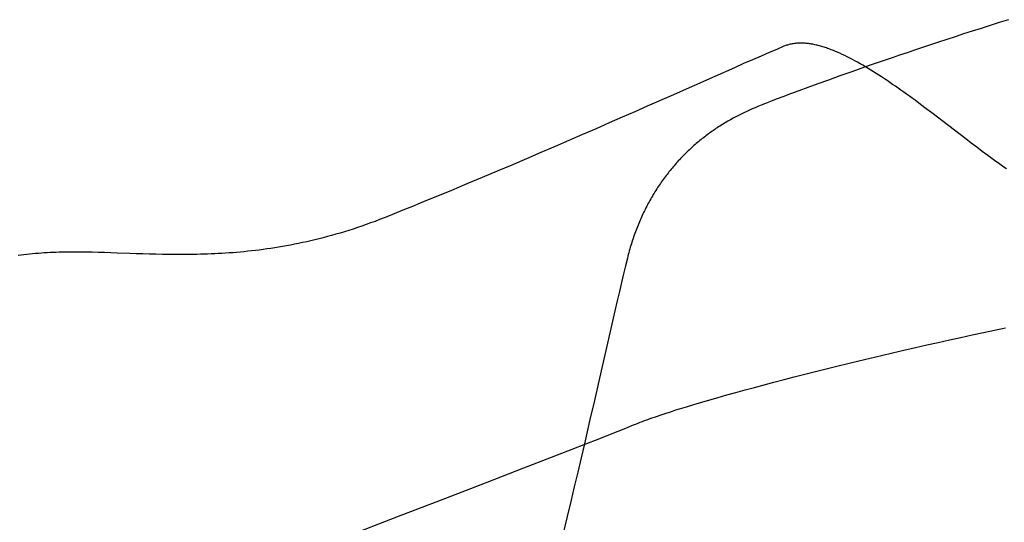
# Model space of a CAD drawing. Extents: x 20 to 2458, y 20 to 2288.
# Drawn here: x 1430 to 1613, y 1461 to 1554 of the extents above; entities that cross this region are included whole.
import ezdxf

# ---------------------------------------------------------------- set-up
doc = ezdxf.new("R2010")
doc.units = 0
doc.layers.get('0').update_dxf_attribs({"color": 3, "linetype": 'CONTINUOUS'})
doc.layers.add('CSLAYER2', color=3, linetype='CONTINUOUS')

# ---------------------------------------------------------------- blocks, each defined once
blk = doc.blocks.new('BLKF045')
at = {"layer": 'CSLAYER2', "color": 7, "linetype": 'CONTINUOUS'}
for p, q in [((1569.515669, 1547.980211), (1568.017214, 1547.332928)), ((1570.935367, 1548.588265), (1569.515669, 1547.980211)), ((1572.274414, 1549.155737), (1570.935367, 1548.588265)), ((1572.437274, 1549.221709), (1572.274414, 1549.155737)), ((1572.6018, 1549.283596), (1572.437274, 1549.221709)), ((1572.767979, 1549.341428), (1572.6018, 1549.283596)), ((1572.935796, 1549.395236), (1572.767979, 1549.341428)), ((1573.105238, 1549.445053), (1572.935796, 1549.395236)), ((1573.27629, 1549.49091), (1573.105238, 1549.445053)), ((1573.448939, 1549.532838), (1573.27629, 1549.49091)), ((1573.62317, 1549.570869), (1573.448939, 1549.532838)), ((1573.79897, 1549.605034), (1573.62317, 1549.570869)), ((1573.976324, 1549.635365), (1573.79897, 1549.605034)), ((1574.155219, 1549.661894), (1573.976324, 1549.635365)), ((1574.33564, 1549.684652), (1574.155219, 1549.661894)), ((1574.517574, 1549.70367), (1574.33564, 1549.684652)), ((1574.701006, 1549.718981), (1574.517574, 1549.70367)), ((1574.885923, 1549.730615), (1574.701006, 1549.718981)), ((1575.072311, 1549.738604), (1574.885923, 1549.730615)), ((1575.260155, 1549.74298), (1575.072311, 1549.738604)), ((1575.449441, 1549.743775), (1575.260155, 1549.74298)), ((1575.640157, 1549.741019), (1575.449441, 1549.743775)), ((1575.832287, 1549.734744), (1575.640157, 1549.741019)), ((1576.025818, 1549.724982), (1575.832287, 1549.734744)), ((1576.220735, 1549.711764), (1576.025818, 1549.724982)), ((1576.417025, 1549.695123), (1576.220735, 1549.711764)), ((1576.614674, 1549.675089), (1576.417025, 1549.695123)), ((1576.813667, 1549.651693), (1576.614674, 1549.675089)), ((1577.013991, 1549.624968), (1576.813667, 1549.651693)), ((1577.215632, 1549.594946), (1577.013991, 1549.624968)), ((1577.418576, 1549.561657), (1577.215632, 1549.594946)), ((1577.622808, 1549.525132), (1577.418576, 1549.561657)), ((1577.828316, 1549.485405), (1577.622808, 1549.525132)), ((1578.035084, 1549.442506), (1577.828316, 1549.485405)), ((1578.243098, 1549.396466), (1578.035084, 1549.442506)), ((1578.452346, 1549.347318), (1578.243098, 1549.396466)), ((1578.662813, 1549.295092), (1578.452346, 1549.347318)), ((1578.874484, 1549.239821), (1578.662813, 1549.295092)), ((1579.087346, 1549.181535), (1578.874484, 1549.239821)), ((1579.301385, 1549.120267), (1579.087346, 1549.181535)), ((1579.516587, 1549.056048), (1579.301385, 1549.120267)), ((1579.732938, 1548.988909), (1579.516587, 1549.056048)), ((1579.950423, 1548.918882), (1579.732938, 1548.988909)), ((1580.16903, 1548.845998), (1579.950423, 1548.918882)), ((1580.388744, 1548.77029), (1580.16903, 1548.845998)), ((1580.60955, 1548.691788), (1580.388744, 1548.77029)), ((1580.831436, 1548.610524), (1580.60955, 1548.691788)), ((1581.054386, 1548.52653), (1580.831436, 1548.610524)), ((1581.278388, 1548.439837), (1581.054386, 1548.52653)), ((1581.503426, 1548.350477), (1581.278388, 1548.439837)), ((1581.729488, 1548.258481), (1581.503426, 1548.350477)), ((1582.184624, 1548.066707), (1581.729488, 1548.258481)), ((1582.643684, 1547.864769), (1582.184624, 1548.066707)), ((1566.441896, 1546.64777), (1564.791609, 1545.92609)), ((1568.017214, 1547.332928), (1566.441896, 1546.64777)), ((1583.106556, 1547.652919), (1582.643684, 1547.864769)), ((1583.573129, 1547.431408), (1583.106556, 1547.652919)), ((1584.043291, 1547.200489), (1583.573129, 1547.431408)), ((1584.516929, 1546.960414), (1584.043291, 1547.200489)), ((1584.993932, 1546.711437), (1584.516929, 1546.960414)), ((1585.474188, 1546.453808), (1584.993932, 1546.711437)), ((1585.957585, 1546.18778), (1585.474188, 1546.453808)), ((1586.44401, 1545.913605), (1585.957585, 1546.18778)), ((1563.068248, 1545.169242), (1559.40988, 1543.555455)), ((1564.791609, 1545.92609), (1563.068248, 1545.169242)), ((1586.933353, 1545.631536), (1586.44401, 1545.913605)), ((1587.425502, 1545.341825), (1586.933353, 1545.631536)), ((1587.920343, 1545.044724), (1587.425502, 1545.341825)), ((1588.417767, 1544.740486), (1587.920343, 1545.044724)), ((1588.917659, 1544.429362), (1588.417767, 1544.740486)), ((1589.41991, 1544.111606), (1588.917659, 1544.429362)), ((1559.40988, 1543.555455), (1551.299596, 1539.965421)), ((1589.924406, 1543.787468), (1589.41991, 1544.111606)), ((1590.431036, 1543.457202), (1589.924406, 1543.787468)), ((1590.939688, 1543.12106), (1590.431036, 1543.457202)), ((1591.450251, 1542.779293), (1590.939688, 1543.12106)), ((1591.962611, 1542.432155), (1591.450251, 1542.779293)), ((1592.476658, 1542.079898), (1591.962611, 1542.432155)), ((1592.992279, 1541.722773), (1592.476658, 1542.079898)), ((1593.509363, 1541.361034), (1592.992279, 1541.722773)), ((1594.027798, 1540.994932), (1593.509363, 1541.361034)), ((1594.547471, 1540.624719), (1594.027798, 1540.994932)), ((1595.068271, 1540.250648), (1594.547471, 1540.624719)), ((1551.299596, 1539.965421), (1546.877989, 1538.01083)), ((1595.590086, 1539.872971), (1595.068271, 1540.250648)), ((1596.112804, 1539.491941), (1595.590086, 1539.872971)), ((1596.636314, 1539.10781), (1596.112804, 1539.491941)), ((1597.685258, 1538.331251), (1596.636314, 1539.10781)), ((1544.582199, 1536.998379), (1542.232277, 1535.964295)), ((1546.877989, 1538.01083), (1544.582199, 1536.998379)), ((1598.736025, 1537.545315), (1597.685258, 1538.331251)), ((1599.787719, 1536.752018), (1598.736025, 1537.545315)), ((1542.232277, 1535.964295), (1539.830117, 1534.909932)), ((1600.839444, 1535.95338), (1599.787719, 1536.752018)), ((1601.890306, 1535.151417), (1600.839444, 1535.95338)), ((1606.067215, 1531.950691), (1601.890306, 1535.151417)), ((1537.377614, 1533.836644), (1534.876661, 1532.745784)), ((1539.830117, 1534.909932), (1537.377614, 1533.836644)), ((1532.329153, 1531.638706), (1529.736985, 1530.516763)), ((1534.876661, 1532.745784), (1532.329153, 1531.638706)), ((1607.100332, 1531.162381), (1606.067215, 1531.950691)), ((1529.736985, 1530.516763), (1527.10205, 1529.381309)), ((1608.127215, 1530.382855), (1607.100332, 1531.162381)), ((1609.146968, 1529.614133), (1608.127215, 1530.382855)), ((1524.426243, 1528.233698), (1521.711457, 1527.075283)), ((1527.10205, 1529.381309), (1524.426243, 1528.233698)), ((1610.158697, 1528.858231), (1609.146968, 1529.614133)), ((1611.161505, 1528.117168), (1610.158697, 1528.858231)), ((1611.659285, 1527.752833), (1611.161505, 1528.117168)), ((1521.711457, 1527.075283), (1518.959588, 1525.907417)), ((1612.154499, 1527.392963), (1611.659285, 1527.752833)), ((1612.647036, 1527.037813), (1612.154499, 1527.392963)), ((1613.136783, 1526.687633), (1612.647036, 1527.037813)), ((1613.623628, 1526.342677), (1613.136783, 1526.687633)), ((1516.17253, 1524.731454), (1513.352176, 1523.548748)), ((1518.959588, 1525.907417), (1516.17253, 1524.731454)), ((1510.50042, 1522.360653), (1507.619159, 1521.168521)), ((1513.352176, 1523.548748), (1510.50042, 1522.360653)), ((1506.168054, 1520.571364), (1504.710284, 1519.973707)), ((1507.619159, 1521.168521), (1506.168054, 1520.571364)), ((1501.775691, 1518.777563), (1500.299342, 1518.179416)), ((1503.246084, 1519.375716), (1501.775691, 1518.777563)), ((1504.710284, 1519.973707), (1503.246084, 1519.375716)), ((1497.136252, 1516.919478), (1496.302975, 1516.603787)), ((1497.974339, 1517.245314), (1497.136252, 1516.919478)), ((1498.817274, 1517.581445), (1497.974339, 1517.245314)), ((1500.299342, 1518.179416), (1498.817274, 1517.581445)), ((1492.207487, 1515.172215), (1491.402316, 1514.914223)), ((1493.017252, 1515.439447), (1492.207487, 1515.172215)), ((1493.831648, 1515.71607), (1493.017252, 1515.439447)), ((1494.650709, 1516.002233), (1493.831648, 1515.71607)), ((1495.474473, 1516.298089), (1494.650709, 1516.002233)), ((1496.302975, 1516.603787), (1495.474473, 1516.298089)), ((1485.891705, 1513.354335), (1485.121982, 1513.164836)), ((1486.665732, 1513.551868), (1485.891705, 1513.354335)), ((1487.4441, 1513.757586), (1486.665732, 1513.551868)), ((1488.226845, 1513.971639), (1487.4441, 1513.757586)), ((1489.014003, 1514.194179), (1488.226845, 1513.971639)), ((1489.80561, 1514.425356), (1489.014003, 1514.194179)), ((1490.601702, 1514.665321), (1489.80561, 1514.425356)), ((1491.402316, 1514.914223), (1490.601702, 1514.665321)), ((1475.490828, 1511.363879), (1474.77757, 1511.271033)), ((1476.207885, 1511.462649), (1475.490828, 1511.363879)), ((1476.928777, 1511.567495), (1476.207885, 1511.462649)), ((1477.653538, 1511.678565), (1476.928777, 1511.567495)), ((1478.382206, 1511.796012), (1477.653538, 1511.678565)), ((1479.114817, 1511.919986), (1478.382206, 1511.796012)), ((1479.851407, 1512.050638), (1479.114817, 1511.919986)), ((1480.592011, 1512.188118), (1479.851407, 1512.050638)), ((1481.336667, 1512.332577), (1480.592011, 1512.188118)), ((1482.085411, 1512.484166), (1481.336667, 1512.332577)), ((1482.838278, 1512.643036), (1482.085411, 1512.484166)), ((1483.595304, 1512.809337), (1482.838278, 1512.643036)), ((1484.356527, 1512.98322), (1483.595304, 1512.809337)), ((1485.121982, 1513.164836), (1484.356527, 1512.98322)), ((1430.525609, 1510.317625), (1429.993026, 1510.244942)), ((1431.059313, 1510.385079), (1430.525609, 1510.317625)), ((1431.594175, 1510.447456), (1431.059313, 1510.385079)), ((1432.13023, 1510.504906), (1431.594175, 1510.447456)), ((1432.667515, 1510.557579), (1432.13023, 1510.504906)), ((1433.206067, 1510.605627), (1432.667515, 1510.557579)), ((1433.74592, 1510.649199), (1433.206067, 1510.605627)), ((1434.287111, 1510.688448), (1433.74592, 1510.649199)), ((1434.829677, 1510.723523), (1434.287111, 1510.688448)), ((1435.373654, 1510.754575), (1434.829677, 1510.723523)), ((1435.919077, 1510.781755), (1435.373654, 1510.754575)), ((1436.465984, 1510.805213), (1435.919077, 1510.781755)), ((1437.01441, 1510.825101), (1436.465984, 1510.805213)), ((1437.564391, 1510.841569), (1437.01441, 1510.825101)), ((1438.115963, 1510.854768), (1437.564391, 1510.841569)), ((1438.669163, 1510.864848), (1438.115963, 1510.854768)), ((1439.224027, 1510.871961), (1438.669163, 1510.864848)), ((1439.780592, 1510.876256), (1439.224027, 1510.871961)), ((1440.338892, 1510.877885), (1439.780592, 1510.876256)), ((1440.898965, 1510.876998), (1440.338892, 1510.877885)), ((1441.460846, 1510.873746), (1440.898965, 1510.876998)), ((1442.024572, 1510.86828), (1441.460846, 1510.873746)), ((1442.590179, 1510.860751), (1442.024572, 1510.86828)), ((1443.72718, 1510.840103), (1442.590179, 1510.860751)), ((1444.872139, 1510.813011), (1443.72718, 1510.840103)), ((1446.025344, 1510.780678), (1444.872139, 1510.813011)), ((1447.187087, 1510.744311), (1446.025344, 1510.780678)), ((1448.357655, 1510.705115), (1447.187087, 1510.744311)), ((1450.726425, 1510.623061), (1448.357655, 1510.705115)), ((1451.925207, 1510.582613), (1450.726425, 1510.623061)), ((1453.133972, 1510.54416), (1451.925207, 1510.582613)), ((1454.35301, 1510.508907), (1453.133972, 1510.54416)), ((1455.582609, 1510.478059), (1454.35301, 1510.508907)), ((1456.82306, 1510.452822), (1455.582609, 1510.478059)), ((1458.074652, 1510.434403), (1456.82306, 1510.452822)), ((1458.704716, 1510.428126), (1458.074652, 1510.434403)), ((1459.337674, 1510.424006), (1458.704716, 1510.428126)), ((1459.973562, 1510.422192), (1459.337674, 1510.424006)), ((1460.612416, 1510.422837), (1459.973562, 1510.422192)), ((1461.254272, 1510.42609), (1460.612416, 1510.422837)), ((1461.899167, 1510.432102), (1461.254272, 1510.42609)), ((1462.547136, 1510.441025), (1461.899167, 1510.432102)), ((1463.198216, 1510.453007), (1462.547136, 1510.441025)), ((1463.852442, 1510.468202), (1463.198216, 1510.453007)), ((1464.509852, 1510.486758), (1463.852442, 1510.468202)), ((1465.170481, 1510.508827), (1464.509852, 1510.486758)), ((1465.834366, 1510.534559), (1465.170481, 1510.508827)), ((1466.501542, 1510.564106), (1465.834366, 1510.534559)), ((1467.172046, 1510.597618), (1466.501542, 1510.564106)), ((1467.845914, 1510.635245), (1467.172046, 1510.597618)), ((1468.523182, 1510.677139), (1467.845914, 1510.635245)), ((1469.203887, 1510.723449), (1468.523182, 1510.677139)), ((1469.888064, 1510.774328), (1469.203887, 1510.723449)), ((1470.575749, 1510.829924), (1469.888064, 1510.774328)), ((1471.266979, 1510.89039), (1470.575749, 1510.829924)), ((1471.961791, 1510.955876), (1471.266979, 1510.89039)), ((1472.660219, 1511.026533), (1471.961791, 1510.955876)), ((1473.362301, 1511.102511), (1472.660219, 1511.026533)), ((1474.068073, 1511.183961), (1473.362301, 1511.102511)), ((1474.77757, 1511.271033), (1474.068073, 1511.183961)), ((1611.417546, 1496.345762), (1613.47967, 1496.769923)), ((1603.041633, 1494.555561), (1605.149491, 1495.015729)), ((1605.149491, 1495.015729), (1607.24984, 1495.467957)), ((1607.24984, 1495.467957), (1609.340064, 1495.911537)), ((1609.340064, 1495.911537), (1611.417546, 1496.345762)), ((1594.587436, 1492.649648), (1596.699168, 1493.134496)), ((1596.699168, 1493.134496), (1598.813855, 1493.614236)), ((1598.813855, 1493.614236), (1600.928882, 1494.088161)), ((1600.928882, 1494.088161), (1603.041633, 1494.555561)), ((1588.29614, 1491.171531), (1590.383306, 1491.667457)), ((1590.383306, 1491.667457), (1592.481277, 1492.160399)), ((1592.481277, 1492.160399), (1594.587436, 1492.649648)), ((1580.107849, 1489.172139), (1582.125633, 1489.672925)), ((1582.125633, 1489.672925), (1584.164687, 1490.173557)), ((1584.164687, 1490.173557), (1586.222395, 1490.673328)), ((1586.222395, 1490.673328), (1588.29614, 1491.171531)), ((1572.301734, 1487.181626), (1574.208277, 1487.675944)), ((1574.208277, 1487.675944), (1576.146554, 1488.172941)), ((1576.146554, 1488.172941), (1578.11395, 1488.671909)), ((1578.11395, 1488.671909), (1580.107849, 1489.172139)), ((1566.798677, 1485.721821), (1568.594318, 1486.203857)), ((1568.594318, 1486.203857), (1570.429542, 1486.690694)), ((1570.429542, 1486.690694), (1572.301734, 1487.181626)), ((1560.064276, 1483.855862), (1561.675419, 1484.311609)), ((1561.675419, 1484.311609), (1563.336612, 1484.77499)), ((1563.336612, 1484.77499), (1565.045236, 1485.245297)), ((1565.045236, 1485.245297), (1566.798677, 1485.721821)), ((1552.850855, 1481.716412), (1554.172512, 1482.123371)), ((1554.172512, 1482.123371), (1555.557299, 1482.541504)), ((1555.557299, 1482.541504), (1557.002599, 1482.970101)), ((1557.002599, 1482.970101), (1558.505797, 1483.408457)), ((1558.505797, 1483.408457), (1560.064276, 1483.855862)), ((1548.247852, 1480.214468), (1548.759977, 1480.390267)), ((1548.759977, 1480.390267), (1549.290827, 1480.569655)), ((1549.290827, 1480.569655), (1549.840076, 1480.752544)), ((1549.840076, 1480.752544), (1550.407396, 1480.938846)), ((1550.407396, 1480.938846), (1550.992462, 1481.128473)), ((1550.992462, 1481.128473), (1551.594945, 1481.321335)), ((1551.594945, 1481.321335), (1552.214518, 1481.517344)), ((1552.214518, 1481.517344), (1552.850855, 1481.716412)), ((1542.888777, 1478.142809), (1544.029217, 1478.603325)), ((1544.029217, 1478.603325), (1544.485513, 1478.790351)), ((1544.485513, 1478.790351), (1544.864228, 1478.947931)), ((1544.864228, 1478.947931), (1545.214773, 1479.091825)), ((1545.214773, 1479.091825), (1545.586661, 1479.240018)), ((1545.586661, 1479.240018), (1545.979563, 1479.39242)), ((1545.979563, 1479.39242), (1546.393153, 1479.548942)), ((1546.393153, 1479.548942), (1546.827104, 1479.709497)), ((1546.827104, 1479.709497), (1547.281089, 1479.873995)), ((1547.281089, 1479.873995), (1547.754781, 1480.042348)), ((1547.754781, 1480.042348), (1548.247852, 1480.214468)), ((1537.732698, 1476.103201), (1539.730735, 1476.889006)), ((1539.730735, 1476.889006), (1541.452689, 1477.570123)), ((1541.452689, 1477.570123), (1542.888777, 1478.142809)), ((1532.947497, 1474.232485), (1535.468358, 1475.216447)), ((1535.468358, 1475.216447), (1537.732698, 1476.103201)), ((1527.175341, 1471.987902), (1530.179898, 1473.155056)), ((1530.179898, 1473.155056), (1532.947497, 1474.232485)), ((1523.94361, 1470.734761), (1527.175341, 1471.987902)), ((1516.837747, 1467.985486), (1523.94361, 1470.734761)), ((1508.940563, 1464.937157), (1516.837747, 1467.985486)), ((1500.330312, 1461.6197), (1508.940563, 1464.937157)), ((1491.085248, 1458.06304), (1500.330312, 1461.6197))]:
    blk.add_line(p, q, dxfattribs=at)
blk = doc.blocks.new('BLKF046')
at = {"layer": 'CSLAYER2', "color": 3, "linetype": 'CONTINUOUS'}
for p, q in [((1569.515669, 1547.980211), (1568.017214, 1547.332928)), ((1570.935367, 1548.588265), (1569.515669, 1547.980211)), ((1572.274414, 1549.155737), (1570.935367, 1548.588265)), ((1572.437274, 1549.221709), (1572.274414, 1549.155737)), ((1572.6018, 1549.283596), (1572.437274, 1549.221709)), ((1572.767979, 1549.341428), (1572.6018, 1549.283596)), ((1572.935796, 1549.395236), (1572.767979, 1549.341428)), ((1573.105238, 1549.445053), (1572.935796, 1549.395236)), ((1573.27629, 1549.49091), (1573.105238, 1549.445053)), ((1573.448939, 1549.532838), (1573.27629, 1549.49091)), ((1573.62317, 1549.570869), (1573.448939, 1549.532838)), ((1573.79897, 1549.605034), (1573.62317, 1549.570869)), ((1573.976324, 1549.635365), (1573.79897, 1549.605034)), ((1574.155219, 1549.661894), (1573.976324, 1549.635365)), ((1574.33564, 1549.684652), (1574.155219, 1549.661894)), ((1574.517574, 1549.70367), (1574.33564, 1549.684652)), ((1574.701006, 1549.718981), (1574.517574, 1549.70367)), ((1574.885923, 1549.730615), (1574.701006, 1549.718981)), ((1575.072311, 1549.738604), (1574.885923, 1549.730615)), ((1575.260155, 1549.74298), (1575.072311, 1549.738604)), ((1575.449441, 1549.743775), (1575.260155, 1549.74298)), ((1575.640157, 1549.741019), (1575.449441, 1549.743775)), ((1575.832287, 1549.734744), (1575.640157, 1549.741019)), ((1576.025818, 1549.724982), (1575.832287, 1549.734744)), ((1576.220735, 1549.711764), (1576.025818, 1549.724982)), ((1576.417025, 1549.695123), (1576.220735, 1549.711764)), ((1576.614674, 1549.675089), (1576.417025, 1549.695123)), ((1576.813667, 1549.651693), (1576.614674, 1549.675089)), ((1577.013991, 1549.624968), (1576.813667, 1549.651693)), ((1577.215632, 1549.594946), (1577.013991, 1549.624968)), ((1577.418576, 1549.561657), (1577.215632, 1549.594946)), ((1577.622808, 1549.525132), (1577.418576, 1549.561657)), ((1577.828316, 1549.485405), (1577.622808, 1549.525132)), ((1578.035084, 1549.442506), (1577.828316, 1549.485405)), ((1578.243098, 1549.396466), (1578.035084, 1549.442506)), ((1578.452346, 1549.347318), (1578.243098, 1549.396466)), ((1578.662813, 1549.295092), (1578.452346, 1549.347318)), ((1578.874484, 1549.239821), (1578.662813, 1549.295092)), ((1579.087346, 1549.181535), (1578.874484, 1549.239821)), ((1579.301385, 1549.120267), (1579.087346, 1549.181535)), ((1579.516587, 1549.056048), (1579.301385, 1549.120267)), ((1579.732938, 1548.988909), (1579.516587, 1549.056048)), ((1579.950423, 1548.918882), (1579.732938, 1548.988909)), ((1580.16903, 1548.845998), (1579.950423, 1548.918882)), ((1580.388744, 1548.77029), (1580.16903, 1548.845998)), ((1580.60955, 1548.691788), (1580.388744, 1548.77029)), ((1580.831436, 1548.610524), (1580.60955, 1548.691788)), ((1581.054386, 1548.52653), (1580.831436, 1548.610524)), ((1581.278388, 1548.439837), (1581.054386, 1548.52653)), ((1581.503426, 1548.350477), (1581.278388, 1548.439837)), ((1581.729488, 1548.258481), (1581.503426, 1548.350477)), ((1582.184624, 1548.066707), (1581.729488, 1548.258481)), ((1582.643684, 1547.864769), (1582.184624, 1548.066707)), ((1566.441896, 1546.64777), (1564.791609, 1545.92609)), ((1568.017214, 1547.332928), (1566.441896, 1546.64777)), ((1583.106556, 1547.652919), (1582.643684, 1547.864769)), ((1583.573129, 1547.431408), (1583.106556, 1547.652919)), ((1584.043291, 1547.200489), (1583.573129, 1547.431408)), ((1584.516929, 1546.960414), (1584.043291, 1547.200489)), ((1584.993932, 1546.711437), (1584.516929, 1546.960414)), ((1585.474188, 1546.453808), (1584.993932, 1546.711437)), ((1585.957585, 1546.18778), (1585.474188, 1546.453808)), ((1586.44401, 1545.913605), (1585.957585, 1546.18778)), ((1563.068248, 1545.169242), (1559.40988, 1543.555455)), ((1564.791609, 1545.92609), (1563.068248, 1545.169242)), ((1586.933353, 1545.631536), (1586.44401, 1545.913605)), ((1587.425502, 1545.341825), (1586.933353, 1545.631536)), ((1587.920343, 1545.044724), (1587.425502, 1545.341825)), ((1588.417767, 1544.740486), (1587.920343, 1545.044724)), ((1588.917659, 1544.429362), (1588.417767, 1544.740486)), ((1589.41991, 1544.111606), (1588.917659, 1544.429362)), ((1559.40988, 1543.555455), (1551.299596, 1539.965421)), ((1589.924406, 1543.787468), (1589.41991, 1544.111606)), ((1590.431036, 1543.457202), (1589.924406, 1543.787468)), ((1590.939688, 1543.12106), (1590.431036, 1543.457202)), ((1591.450251, 1542.779293), (1590.939688, 1543.12106)), ((1591.962611, 1542.432155), (1591.450251, 1542.779293)), ((1592.476658, 1542.079898), (1591.962611, 1542.432155)), ((1592.992279, 1541.722773), (1592.476658, 1542.079898)), ((1593.509363, 1541.361034), (1592.992279, 1541.722773)), ((1594.027798, 1540.994932), (1593.509363, 1541.361034)), ((1594.547471, 1540.624719), (1594.027798, 1540.994932)), ((1595.068271, 1540.250648), (1594.547471, 1540.624719)), ((1551.299596, 1539.965421), (1546.877989, 1538.01083)), ((1595.590086, 1539.872971), (1595.068271, 1540.250648)), ((1596.112804, 1539.491941), (1595.590086, 1539.872971)), ((1596.636314, 1539.10781), (1596.112804, 1539.491941)), ((1597.685258, 1538.331251), (1596.636314, 1539.10781)), ((1544.582199, 1536.998379), (1542.232277, 1535.964295)), ((1546.877989, 1538.01083), (1544.582199, 1536.998379)), ((1598.736025, 1537.545315), (1597.685258, 1538.331251)), ((1599.787719, 1536.752018), (1598.736025, 1537.545315)), ((1542.232277, 1535.964295), (1539.830117, 1534.909932)), ((1600.839444, 1535.95338), (1599.787719, 1536.752018)), ((1601.890306, 1535.151417), (1600.839444, 1535.95338)), ((1606.067215, 1531.950691), (1601.890306, 1535.151417)), ((1537.377614, 1533.836644), (1534.876661, 1532.745784)), ((1539.830117, 1534.909932), (1537.377614, 1533.836644)), ((1532.329153, 1531.638706), (1529.736985, 1530.516763)), ((1534.876661, 1532.745784), (1532.329153, 1531.638706)), ((1607.100332, 1531.162381), (1606.067215, 1531.950691)), ((1529.736985, 1530.516763), (1527.10205, 1529.381309)), ((1608.127215, 1530.382855), (1607.100332, 1531.162381)), ((1609.146968, 1529.614133), (1608.127215, 1530.382855)), ((1524.426243, 1528.233698), (1521.711457, 1527.075283)), ((1527.10205, 1529.381309), (1524.426243, 1528.233698)), ((1610.158697, 1528.858231), (1609.146968, 1529.614133)), ((1611.161505, 1528.117168), (1610.158697, 1528.858231)), ((1611.659285, 1527.752833), (1611.161505, 1528.117168)), ((1521.711457, 1527.075283), (1518.959588, 1525.907417)), ((1612.154499, 1527.392963), (1611.659285, 1527.752833)), ((1612.647036, 1527.037813), (1612.154499, 1527.392963)), ((1613.136783, 1526.687633), (1612.647036, 1527.037813)), ((1613.623628, 1526.342677), (1613.136783, 1526.687633)), ((1516.17253, 1524.731454), (1513.352176, 1523.548748)), ((1518.959588, 1525.907417), (1516.17253, 1524.731454)), ((1510.50042, 1522.360653), (1507.619159, 1521.168521)), ((1513.352176, 1523.548748), (1510.50042, 1522.360653)), ((1506.168054, 1520.571364), (1504.710284, 1519.973707)), ((1507.619159, 1521.168521), (1506.168054, 1520.571364)), ((1501.775691, 1518.777563), (1500.299342, 1518.179416)), ((1503.246084, 1519.375716), (1501.775691, 1518.777563)), ((1504.710284, 1519.973707), (1503.246084, 1519.375716)), ((1497.136252, 1516.919478), (1496.302975, 1516.603787)), ((1497.974339, 1517.245314), (1497.136252, 1516.919478)), ((1498.817274, 1517.581445), (1497.974339, 1517.245314)), ((1500.299342, 1518.179416), (1498.817274, 1517.581445)), ((1492.207487, 1515.172215), (1491.402316, 1514.914223)), ((1493.017252, 1515.439447), (1492.207487, 1515.172215)), ((1493.831648, 1515.71607), (1493.017252, 1515.439447)), ((1494.650709, 1516.002233), (1493.831648, 1515.71607)), ((1495.474473, 1516.298089), (1494.650709, 1516.002233)), ((1496.302975, 1516.603787), (1495.474473, 1516.298089)), ((1485.891705, 1513.354335), (1485.121982, 1513.164836)), ((1486.665732, 1513.551868), (1485.891705, 1513.354335)), ((1487.4441, 1513.757586), (1486.665732, 1513.551868)), ((1488.226845, 1513.971639), (1487.4441, 1513.757586)), ((1489.014003, 1514.194179), (1488.226845, 1513.971639)), ((1489.80561, 1514.425356), (1489.014003, 1514.194179)), ((1490.601702, 1514.665321), (1489.80561, 1514.425356)), ((1491.402316, 1514.914223), (1490.601702, 1514.665321)), ((1475.490828, 1511.363879), (1474.77757, 1511.271033)), ((1476.207885, 1511.462649), (1475.490828, 1511.363879)), ((1476.928777, 1511.567495), (1476.207885, 1511.462649)), ((1477.653538, 1511.678565), (1476.928777, 1511.567495)), ((1478.382206, 1511.796012), (1477.653538, 1511.678565)), ((1479.114817, 1511.919986), (1478.382206, 1511.796012)), ((1479.851407, 1512.050638), (1479.114817, 1511.919986)), ((1480.592011, 1512.188118), (1479.851407, 1512.050638)), ((1481.336667, 1512.332577), (1480.592011, 1512.188118)), ((1482.085411, 1512.484166), (1481.336667, 1512.332577)), ((1482.838278, 1512.643036), (1482.085411, 1512.484166)), ((1483.595304, 1512.809337), (1482.838278, 1512.643036)), ((1484.356527, 1512.98322), (1483.595304, 1512.809337)), ((1485.121982, 1513.164836), (1484.356527, 1512.98322)), ((1430.525609, 1510.317625), (1429.993026, 1510.244942)), ((1431.059313, 1510.385079), (1430.525609, 1510.317625)), ((1431.594175, 1510.447456), (1431.059313, 1510.385079)), ((1432.13023, 1510.504906), (1431.594175, 1510.447456)), ((1432.667515, 1510.557579), (1432.13023, 1510.504906)), ((1433.206067, 1510.605627), (1432.667515, 1510.557579)), ((1433.74592, 1510.649199), (1433.206067, 1510.605627)), ((1434.287111, 1510.688448), (1433.74592, 1510.649199)), ((1434.829677, 1510.723523), (1434.287111, 1510.688448)), ((1435.373654, 1510.754575), (1434.829677, 1510.723523)), ((1435.919077, 1510.781755), (1435.373654, 1510.754575)), ((1436.465984, 1510.805213), (1435.919077, 1510.781755)), ((1437.01441, 1510.825101), (1436.465984, 1510.805213)), ((1437.564391, 1510.841569), (1437.01441, 1510.825101)), ((1438.115963, 1510.854768), (1437.564391, 1510.841569)), ((1438.669163, 1510.864848), (1438.115963, 1510.854768)), ((1439.224027, 1510.871961), (1438.669163, 1510.864848)), ((1439.780592, 1510.876256), (1439.224027, 1510.871961)), ((1440.338892, 1510.877885), (1439.780592, 1510.876256)), ((1440.898965, 1510.876998), (1440.338892, 1510.877885)), ((1441.460846, 1510.873746), (1440.898965, 1510.876998)), ((1442.024572, 1510.86828), (1441.460846, 1510.873746)), ((1442.590179, 1510.860751), (1442.024572, 1510.86828)), ((1443.72718, 1510.840103), (1442.590179, 1510.860751)), ((1444.872139, 1510.813011), (1443.72718, 1510.840103)), ((1446.025344, 1510.780678), (1444.872139, 1510.813011)), ((1447.187087, 1510.744311), (1446.025344, 1510.780678)), ((1448.357655, 1510.705115), (1447.187087, 1510.744311)), ((1450.726425, 1510.623061), (1448.357655, 1510.705115)), ((1451.925207, 1510.582613), (1450.726425, 1510.623061)), ((1453.133972, 1510.54416), (1451.925207, 1510.582613)), ((1454.35301, 1510.508907), (1453.133972, 1510.54416)), ((1455.582609, 1510.478059), (1454.35301, 1510.508907)), ((1456.82306, 1510.452822), (1455.582609, 1510.478059)), ((1458.074652, 1510.434403), (1456.82306, 1510.452822)), ((1458.704716, 1510.428126), (1458.074652, 1510.434403)), ((1459.337674, 1510.424006), (1458.704716, 1510.428126)), ((1459.973562, 1510.422192), (1459.337674, 1510.424006)), ((1460.612416, 1510.422837), (1459.973562, 1510.422192)), ((1461.254272, 1510.42609), (1460.612416, 1510.422837)), ((1461.899167, 1510.432102), (1461.254272, 1510.42609)), ((1462.547136, 1510.441025), (1461.899167, 1510.432102)), ((1463.198216, 1510.453007), (1462.547136, 1510.441025)), ((1463.852442, 1510.468202), (1463.198216, 1510.453007)), ((1464.509852, 1510.486758), (1463.852442, 1510.468202)), ((1465.170481, 1510.508827), (1464.509852, 1510.486758)), ((1465.834366, 1510.534559), (1465.170481, 1510.508827)), ((1466.501542, 1510.564106), (1465.834366, 1510.534559)), ((1467.172046, 1510.597618), (1466.501542, 1510.564106)), ((1467.845914, 1510.635245), (1467.172046, 1510.597618)), ((1468.523182, 1510.677139), (1467.845914, 1510.635245)), ((1469.203887, 1510.723449), (1468.523182, 1510.677139)), ((1469.888064, 1510.774328), (1469.203887, 1510.723449)), ((1470.575749, 1510.829924), (1469.888064, 1510.774328)), ((1471.266979, 1510.89039), (1470.575749, 1510.829924)), ((1471.961791, 1510.955876), (1471.266979, 1510.89039)), ((1472.660219, 1511.026533), (1471.961791, 1510.955876)), ((1473.362301, 1511.102511), (1472.660219, 1511.026533)), ((1474.068073, 1511.183961), (1473.362301, 1511.102511)), ((1474.77757, 1511.271033), (1474.068073, 1511.183961)), ((1611.417546, 1496.345762), (1613.47967, 1496.769923)), ((1603.041633, 1494.555561), (1605.149491, 1495.015729)), ((1605.149491, 1495.015729), (1607.24984, 1495.467957)), ((1607.24984, 1495.467957), (1609.340064, 1495.911537)), ((1609.340064, 1495.911537), (1611.417546, 1496.345762)), ((1594.587436, 1492.649648), (1596.699168, 1493.134496)), ((1596.699168, 1493.134496), (1598.813855, 1493.614236)), ((1598.813855, 1493.614236), (1600.928882, 1494.088161)), ((1600.928882, 1494.088161), (1603.041633, 1494.555561)), ((1588.29614, 1491.171531), (1590.383306, 1491.667457)), ((1590.383306, 1491.667457), (1592.481277, 1492.160399)), ((1592.481277, 1492.160399), (1594.587436, 1492.649648)), ((1580.107849, 1489.172139), (1582.125633, 1489.672925)), ((1582.125633, 1489.672925), (1584.164687, 1490.173557)), ((1584.164687, 1490.173557), (1586.222395, 1490.673328)), ((1586.222395, 1490.673328), (1588.29614, 1491.171531)), ((1572.301734, 1487.181626), (1574.208277, 1487.675944)), ((1574.208277, 1487.675944), (1576.146554, 1488.172941)), ((1576.146554, 1488.172941), (1578.11395, 1488.671909)), ((1578.11395, 1488.671909), (1580.107849, 1489.172139)), ((1566.798677, 1485.721821), (1568.594318, 1486.203857)), ((1568.594318, 1486.203857), (1570.429542, 1486.690694)), ((1570.429542, 1486.690694), (1572.301734, 1487.181626)), ((1560.064276, 1483.855862), (1561.675419, 1484.311609)), ((1561.675419, 1484.311609), (1563.336612, 1484.77499)), ((1563.336612, 1484.77499), (1565.045236, 1485.245297)), ((1565.045236, 1485.245297), (1566.798677, 1485.721821)), ((1552.850855, 1481.716412), (1554.172512, 1482.123371)), ((1554.172512, 1482.123371), (1555.557299, 1482.541504)), ((1555.557299, 1482.541504), (1557.002599, 1482.970101)), ((1557.002599, 1482.970101), (1558.505797, 1483.408457)), ((1558.505797, 1483.408457), (1560.064276, 1483.855862)), ((1548.247852, 1480.214468), (1548.759977, 1480.390267)), ((1548.759977, 1480.390267), (1549.290827, 1480.569655)), ((1549.290827, 1480.569655), (1549.840076, 1480.752544)), ((1549.840076, 1480.752544), (1550.407396, 1480.938846)), ((1550.407396, 1480.938846), (1550.992462, 1481.128473)), ((1550.992462, 1481.128473), (1551.594945, 1481.321335)), ((1551.594945, 1481.321335), (1552.214518, 1481.517344)), ((1552.214518, 1481.517344), (1552.850855, 1481.716412)), ((1542.888777, 1478.142809), (1544.029217, 1478.603325)), ((1544.029217, 1478.603325), (1544.485513, 1478.790351)), ((1544.485513, 1478.790351), (1544.864228, 1478.947931)), ((1544.864228, 1478.947931), (1545.214773, 1479.091825)), ((1545.214773, 1479.091825), (1545.586661, 1479.240018)), ((1545.586661, 1479.240018), (1545.979563, 1479.39242)), ((1545.979563, 1479.39242), (1546.393153, 1479.548942)), ((1546.393153, 1479.548942), (1546.827104, 1479.709497)), ((1546.827104, 1479.709497), (1547.281089, 1479.873995)), ((1547.281089, 1479.873995), (1547.754781, 1480.042348)), ((1547.754781, 1480.042348), (1548.247852, 1480.214468)), ((1537.732698, 1476.103201), (1539.730735, 1476.889006)), ((1539.730735, 1476.889006), (1541.452689, 1477.570123)), ((1541.452689, 1477.570123), (1542.888777, 1478.142809)), ((1532.947497, 1474.232485), (1535.468358, 1475.216447)), ((1535.468358, 1475.216447), (1537.732698, 1476.103201)), ((1527.175341, 1471.987902), (1530.179898, 1473.155056)), ((1530.179898, 1473.155056), (1532.947497, 1474.232485)), ((1523.94361, 1470.734761), (1527.175341, 1471.987902)), ((1516.837747, 1467.985486), (1523.94361, 1470.734761)), ((1508.940563, 1464.937157), (1516.837747, 1467.985486)), ((1500.330312, 1461.6197), (1508.940563, 1464.937157)), ((1491.085248, 1458.06304), (1500.330312, 1461.6197))]:
    blk.add_line(p, q, dxfattribs=at)
blk = doc.blocks.new('BLKF049')
at = {"layer": 'CSLAYER2', "color": 7, "linetype": 'CONTINUOUS'}
for p, q in [((1612.286578, 1553.565278), (1610.594497, 1553.028372)), ((1614.004011, 1554.106716), (1612.286578, 1553.565278)), ((1607.287906, 1551.969179), (1605.674155, 1551.447403)), ((1608.928146, 1552.496254), (1607.287906, 1551.969179)), ((1610.594497, 1553.028372), (1608.928146, 1552.496254)), ((1600.99564, 1549.91643), (1599.491645, 1549.418411)), ((1602.527643, 1550.420773), (1600.99564, 1549.91643)), ((1604.087275, 1550.931182), (1602.527643, 1550.420773)), ((1605.674155, 1551.447403), (1604.087275, 1550.931182)), ((1595.151505, 1547.964847), (1593.763338, 1547.494678)), ((1596.569198, 1548.442363), (1595.151505, 1547.964847)), ((1598.016038, 1548.92697), (1596.569198, 1548.442363)), ((1599.491645, 1549.418411), (1598.016038, 1548.92697)), ((1589.779793, 1546.130806), (1588.513528, 1545.692581)), ((1591.077103, 1546.577401), (1589.779793, 1546.130806)), ((1592.405078, 1547.032111), (1591.077103, 1546.577401)), ((1593.763338, 1547.494678), (1592.405078, 1547.032111)), ((1584.904796, 1544.430685), (1582.661157, 1543.635962)), ((1586.07565, 1544.842265), (1584.904796, 1544.430685)), ((1587.278687, 1545.262982), (1586.07565, 1544.842265)), ((1588.513528, 1545.692581), (1587.278687, 1545.262982)), ((1580.550806, 1542.88086), (1578.576779, 1542.167426)), ((1582.661157, 1543.635962), (1580.550806, 1542.88086)), ((1575.049847, 1540.873752), (1573.503013, 1540.297606)), ((1576.742114, 1541.497708), (1575.049847, 1540.873752)), ((1578.576779, 1542.167426), (1576.742114, 1541.497708)), ((1569.765483, 1538.876496), (1568.830751, 1538.51206)), ((1570.857795, 1539.296931), (1569.765483, 1538.876496)), ((1572.10465, 1539.771316), (1570.857795, 1539.296931)), ((1573.503013, 1540.297606), (1572.10465, 1539.771316)), ((1565.357035, 1537.051896), (1564.84236, 1536.808354)), ((1565.874842, 1537.288745), (1565.357035, 1537.051896)), ((1566.395692, 1537.518925), (1565.874842, 1537.288745)), ((1566.919499, 1537.742459), (1566.395692, 1537.518925)), ((1567.446173, 1537.95937), (1566.919499, 1537.742459)), ((1568.056635, 1538.205668), (1567.446173, 1537.95937)), ((1568.830751, 1538.51206), (1568.056635, 1538.205668)), ((1561.825002, 1535.205253), (1561.334711, 1534.91421)), ((1562.31904, 1535.489439), (1561.825002, 1535.205253)), ((1562.816737, 1535.766794), (1562.31904, 1535.489439)), ((1563.318006, 1536.037339), (1562.816737, 1535.766794)), ((1563.822758, 1536.301099), (1563.318006, 1536.037339)), ((1564.330905, 1536.558096), (1563.822758, 1536.301099)), ((1564.84236, 1536.808354), (1564.330905, 1536.558096)), ((1558.942538, 1533.355353), (1558.709017, 1533.189897)), ((1559.177128, 1533.51906), (1558.942538, 1533.355353)), ((1559.412775, 1533.681022), (1559.177128, 1533.51906)), ((1559.649469, 1533.84124), (1559.412775, 1533.681022)), ((1559.887199, 1533.999718), (1559.649469, 1533.84124)), ((1560.125953, 1534.15646), (1559.887199, 1533.999718)), ((1560.365722, 1534.311467), (1560.125953, 1534.15646)), ((1560.848255, 1534.616289), (1560.365722, 1534.311467)), ((1561.334711, 1534.91421), (1560.848255, 1534.616289)), ((1556.657226, 1531.62162), (1556.434995, 1531.438517)), ((1556.880635, 1531.802946), (1556.657226, 1531.62162)), ((1557.105212, 1531.982496), (1556.880635, 1531.802946)), ((1557.330945, 1532.160275), (1557.105212, 1531.982496)), ((1557.557824, 1532.336284), (1557.330945, 1532.160275)), ((1557.785837, 1532.510528), (1557.557824, 1532.336284)), ((1558.014974, 1532.683008), (1557.785837, 1532.510528)), ((1558.245224, 1532.853727), (1558.014974, 1532.683008)), ((1558.476575, 1533.02269), (1558.245224, 1532.853727)), ((1558.709017, 1533.189897), (1558.476575, 1533.02269)), ((1554.489761, 1529.710105), (1554.279919, 1529.509063)), ((1554.700891, 1529.909339), (1554.489761, 1529.710105)), ((1554.913299, 1530.10677), (1554.700891, 1529.909339)), ((1555.126973, 1530.3024), (1554.913299, 1530.10677)), ((1555.341902, 1530.496231), (1555.126973, 1530.3024)), ((1555.558076, 1530.688267), (1555.341902, 1530.496231)), ((1555.775483, 1530.878511), (1555.558076, 1530.688267)), ((1555.994112, 1531.066965), (1555.775483, 1530.878511)), ((1556.213953, 1531.253633), (1555.994112, 1531.066965)), ((1556.434995, 1531.438517), (1556.213953, 1531.253633)), ((1552.648884, 1527.835335), (1552.451132, 1527.6179)), ((1552.848023, 1528.050936), (1552.648884, 1527.835335)), ((1553.048539, 1528.264707), (1552.848023, 1528.050936)), ((1553.25042, 1528.476651), (1553.048539, 1528.264707)), ((1553.453655, 1528.68677), (1553.25042, 1528.476651)), ((1553.658234, 1528.895068), (1553.453655, 1528.68677)), ((1553.864145, 1529.101548), (1553.658234, 1528.895068)), ((1554.071377, 1529.306212), (1553.864145, 1529.101548)), ((1554.279919, 1529.509063), (1554.071377, 1529.306212)), ((1551.106631, 1526.04429), (1550.920372, 1525.812087)), ((1551.294365, 1526.274637), (1551.106631, 1526.04429)), ((1551.483563, 1526.503131), (1551.294365, 1526.274637)), ((1551.674214, 1526.729774), (1551.483563, 1526.503131)), ((1551.866308, 1526.95457), (1551.674214, 1526.729774)), ((1552.059833, 1527.177521), (1551.866308, 1526.95457)), ((1552.254777, 1527.39863), (1552.059833, 1527.177521)), ((1552.451132, 1527.6179), (1552.254777, 1527.39863)), ((1549.834411, 1524.379721), (1549.658786, 1524.134442)), ((1550.011589, 1524.623124), (1549.834411, 1524.379721)), ((1550.190307, 1524.864652), (1550.011589, 1524.623124)), ((1550.370556, 1525.10431), (1550.190307, 1524.864652)), ((1550.552324, 1525.3421), (1550.370556, 1525.10431)), ((1550.735599, 1525.578024), (1550.552324, 1525.3421)), ((1550.920372, 1525.812087), (1550.735599, 1525.578024)), ((1548.473788, 1522.364699), (1548.310975, 1522.104303)), ((1548.638242, 1522.623196), (1548.473788, 1522.364699)), ((1548.804324, 1522.879796), (1548.638242, 1522.623196)), ((1548.972025, 1523.134502), (1548.804324, 1522.879796)), ((1549.141332, 1523.387317), (1548.972025, 1523.134502)), ((1549.312235, 1523.638243), (1549.141332, 1523.387317)), ((1549.484724, 1523.887284), (1549.312235, 1523.638243)), ((1549.658786, 1524.134442), (1549.484724, 1523.887284)), ((1547.369147, 1520.501861), (1547.21812, 1520.228083)), ((1547.52189, 1520.773718), (1547.369147, 1520.501861)), ((1547.676339, 1521.043658), (1547.52189, 1520.773718)), ((1547.832483, 1521.311684), (1547.676339, 1521.043658)), ((1547.990311, 1521.577798), (1547.832483, 1521.311684)), ((1548.149812, 1521.842003), (1547.990311, 1521.577798)), ((1548.310975, 1522.104303), (1548.149812, 1521.842003)), ((1546.489125, 1518.83029), (1546.34863, 1518.54493)), ((1546.631403, 1519.113712), (1546.489125, 1518.83029)), ((1546.775452, 1519.3952), (1546.631403, 1519.113712)), ((1546.921262, 1519.674756), (1546.775452, 1519.3952)), ((1547.068822, 1519.952383), (1546.921262, 1519.674756)), ((1547.21812, 1520.228083), (1547.068822, 1519.952383)), ((1545.673283, 1517.088962), (1545.543715, 1516.791914)), ((1545.804699, 1517.384054), (1545.673283, 1517.088962)), ((1545.937953, 1517.677194), (1545.804699, 1517.384054)), ((1546.073033, 1517.968385), (1545.937953, 1517.677194)), ((1546.209929, 1518.257629), (1546.073033, 1517.968385)), ((1546.34863, 1518.54493), (1546.209929, 1518.257629)), ((1544.923993, 1515.277249), (1544.805748, 1514.968409)), ((1545.044152, 1515.584115), (1544.923993, 1515.277249)), ((1545.166215, 1515.889012), (1545.044152, 1515.584115)), ((1545.29017, 1516.191943), (1545.166215, 1515.889012)), ((1545.416008, 1516.492909), (1545.29017, 1516.191943)), ((1545.543715, 1516.791914), (1545.416008, 1516.492909)), ((1544.243629, 1513.394523), (1544.137102, 1513.073787)), ((1544.352136, 1513.713268), (1544.243629, 1513.394523)), ((1544.462612, 1514.030027), (1544.352136, 1513.713268)), ((1544.575047, 1514.344801), (1544.462612, 1514.030027)), ((1544.689429, 1514.657595), (1544.575047, 1514.344801)), ((1544.805748, 1514.968409), (1544.689429, 1514.657595)), ((1543.634563, 1511.440156), (1543.540151, 1511.107419)), ((1543.731022, 1511.770885), (1543.634563, 1511.440156)), ((1543.829517, 1512.09961), (1543.731022, 1511.770885)), ((1543.930035, 1512.426334), (1543.829517, 1512.09961)), ((1544.032568, 1512.751058), (1543.930035, 1512.426334)), ((1544.137102, 1513.073787), (1544.032568, 1512.751058)), ((1543.183186, 1509.756339), (1542.836242, 1508.342989)), ((1543.269302, 1510.097134), (1543.183186, 1509.756339)), ((1543.357509, 1510.435911), (1543.269302, 1510.097134)), ((1543.447796, 1510.772672), (1543.357509, 1510.435911)), ((1543.540151, 1511.107419), (1543.447796, 1510.772672)), ((1542.836242, 1508.342989), (1542.473748, 1506.840754)), ((1542.473748, 1506.840754), (1542.095738, 1505.251956)), ((1542.095738, 1505.251956), (1541.702244, 1503.578919)), ((1541.702244, 1503.578919), (1541.293301, 1501.823966)), ((1541.293301, 1501.823966), (1540.86894, 1499.989421)), ((1540.86894, 1499.989421), (1539.9741, 1496.090847)), ((1539.9741, 1496.090847), (1538.000879, 1487.440825)), ((1538.000879, 1487.440825), (1536.923029, 1482.726552)), ((1536.923029, 1482.726552), (1536.361411, 1480.280232)), ((1536.361411, 1480.280232), (1535.784708, 1477.777554)), ((1535.784708, 1477.777554), (1535.192954, 1475.220843)), ((1535.192954, 1475.220843), (1534.586181, 1472.61242)), ((1534.586181, 1472.61242), (1533.964423, 1469.95461)), ((1533.964423, 1469.95461), (1533.327714, 1467.249737)), ((1533.327714, 1467.249737), (1532.676086, 1464.500123)), ((1532.676086, 1464.500123), (1532.009573, 1461.708092)), ((1532.009573, 1461.708092), (1531.328208, 1458.875968))]:
    blk.add_line(p, q, dxfattribs=at)
blk = doc.blocks.new('BLKF050')
at = {"layer": 'CSLAYER2', "color": 3, "linetype": 'CONTINUOUS'}
for p, q in [((1612.286578, 1553.565278), (1610.594497, 1553.028372)), ((1614.004011, 1554.106716), (1612.286578, 1553.565278)), ((1607.287906, 1551.969179), (1605.674155, 1551.447403)), ((1608.928146, 1552.496254), (1607.287906, 1551.969179)), ((1610.594497, 1553.028372), (1608.928146, 1552.496254)), ((1600.99564, 1549.91643), (1599.491645, 1549.418411)), ((1602.527643, 1550.420773), (1600.99564, 1549.91643)), ((1604.087275, 1550.931182), (1602.527643, 1550.420773)), ((1605.674155, 1551.447403), (1604.087275, 1550.931182)), ((1595.151505, 1547.964847), (1593.763338, 1547.494678)), ((1596.569198, 1548.442363), (1595.151505, 1547.964847)), ((1598.016038, 1548.92697), (1596.569198, 1548.442363)), ((1599.491645, 1549.418411), (1598.016038, 1548.92697)), ((1589.779793, 1546.130806), (1588.513528, 1545.692581)), ((1591.077103, 1546.577401), (1589.779793, 1546.130806)), ((1592.405078, 1547.032111), (1591.077103, 1546.577401)), ((1593.763338, 1547.494678), (1592.405078, 1547.032111)), ((1584.904796, 1544.430685), (1582.661157, 1543.635962)), ((1586.07565, 1544.842265), (1584.904796, 1544.430685)), ((1587.278687, 1545.262982), (1586.07565, 1544.842265)), ((1588.513528, 1545.692581), (1587.278687, 1545.262982)), ((1580.550806, 1542.88086), (1578.576779, 1542.167426)), ((1582.661157, 1543.635962), (1580.550806, 1542.88086)), ((1575.049847, 1540.873752), (1573.503013, 1540.297606)), ((1576.742114, 1541.497708), (1575.049847, 1540.873752)), ((1578.576779, 1542.167426), (1576.742114, 1541.497708)), ((1569.765483, 1538.876496), (1568.830751, 1538.51206)), ((1570.857795, 1539.296931), (1569.765483, 1538.876496)), ((1572.10465, 1539.771316), (1570.857795, 1539.296931)), ((1573.503013, 1540.297606), (1572.10465, 1539.771316)), ((1565.357035, 1537.051896), (1564.84236, 1536.808354)), ((1565.874842, 1537.288745), (1565.357035, 1537.051896)), ((1566.395692, 1537.518925), (1565.874842, 1537.288745)), ((1566.919499, 1537.742459), (1566.395692, 1537.518925)), ((1567.446173, 1537.95937), (1566.919499, 1537.742459)), ((1568.056635, 1538.205668), (1567.446173, 1537.95937)), ((1568.830751, 1538.51206), (1568.056635, 1538.205668)), ((1561.825002, 1535.205253), (1561.334711, 1534.91421)), ((1562.31904, 1535.489439), (1561.825002, 1535.205253)), ((1562.816737, 1535.766794), (1562.31904, 1535.489439)), ((1563.318006, 1536.037339), (1562.816737, 1535.766794)), ((1563.822758, 1536.301099), (1563.318006, 1536.037339)), ((1564.330905, 1536.558096), (1563.822758, 1536.301099)), ((1564.84236, 1536.808354), (1564.330905, 1536.558096)), ((1558.942538, 1533.355353), (1558.709017, 1533.189897)), ((1559.177128, 1533.51906), (1558.942538, 1533.355353)), ((1559.412775, 1533.681022), (1559.177128, 1533.51906)), ((1559.649469, 1533.84124), (1559.412775, 1533.681022)), ((1559.887199, 1533.999718), (1559.649469, 1533.84124)), ((1560.125953, 1534.15646), (1559.887199, 1533.999718)), ((1560.365722, 1534.311467), (1560.125953, 1534.15646)), ((1560.848255, 1534.616289), (1560.365722, 1534.311467)), ((1561.334711, 1534.91421), (1560.848255, 1534.616289)), ((1556.657226, 1531.62162), (1556.434995, 1531.438517)), ((1556.880635, 1531.802946), (1556.657226, 1531.62162)), ((1557.105212, 1531.982496), (1556.880635, 1531.802946)), ((1557.330945, 1532.160275), (1557.105212, 1531.982496)), ((1557.557824, 1532.336284), (1557.330945, 1532.160275)), ((1557.785837, 1532.510528), (1557.557824, 1532.336284)), ((1558.014974, 1532.683008), (1557.785837, 1532.510528)), ((1558.245224, 1532.853727), (1558.014974, 1532.683008)), ((1558.476575, 1533.02269), (1558.245224, 1532.853727)), ((1558.709017, 1533.189897), (1558.476575, 1533.02269)), ((1554.489761, 1529.710105), (1554.279919, 1529.509063)), ((1554.700891, 1529.909339), (1554.489761, 1529.710105)), ((1554.913299, 1530.10677), (1554.700891, 1529.909339)), ((1555.126973, 1530.3024), (1554.913299, 1530.10677)), ((1555.341902, 1530.496231), (1555.126973, 1530.3024)), ((1555.558076, 1530.688267), (1555.341902, 1530.496231)), ((1555.775483, 1530.878511), (1555.558076, 1530.688267)), ((1555.994112, 1531.066965), (1555.775483, 1530.878511)), ((1556.213953, 1531.253633), (1555.994112, 1531.066965)), ((1556.434995, 1531.438517), (1556.213953, 1531.253633)), ((1552.648884, 1527.835335), (1552.451132, 1527.6179)), ((1552.848023, 1528.050936), (1552.648884, 1527.835335)), ((1553.048539, 1528.264707), (1552.848023, 1528.050936)), ((1553.25042, 1528.476651), (1553.048539, 1528.264707)), ((1553.453655, 1528.68677), (1553.25042, 1528.476651)), ((1553.658234, 1528.895068), (1553.453655, 1528.68677)), ((1553.864145, 1529.101548), (1553.658234, 1528.895068)), ((1554.071377, 1529.306212), (1553.864145, 1529.101548)), ((1554.279919, 1529.509063), (1554.071377, 1529.306212)), ((1551.106631, 1526.04429), (1550.920372, 1525.812087)), ((1551.294365, 1526.274637), (1551.106631, 1526.04429)), ((1551.483563, 1526.503131), (1551.294365, 1526.274637)), ((1551.674214, 1526.729774), (1551.483563, 1526.503131)), ((1551.866308, 1526.95457), (1551.674214, 1526.729774)), ((1552.059833, 1527.177521), (1551.866308, 1526.95457)), ((1552.254777, 1527.39863), (1552.059833, 1527.177521)), ((1552.451132, 1527.6179), (1552.254777, 1527.39863)), ((1549.834411, 1524.379721), (1549.658786, 1524.134442)), ((1550.011589, 1524.623124), (1549.834411, 1524.379721)), ((1550.190307, 1524.864652), (1550.011589, 1524.623124)), ((1550.370556, 1525.10431), (1550.190307, 1524.864652)), ((1550.552324, 1525.3421), (1550.370556, 1525.10431)), ((1550.735599, 1525.578024), (1550.552324, 1525.3421)), ((1550.920372, 1525.812087), (1550.735599, 1525.578024)), ((1548.473788, 1522.364699), (1548.310975, 1522.104303)), ((1548.638242, 1522.623196), (1548.473788, 1522.364699)), ((1548.804324, 1522.879796), (1548.638242, 1522.623196)), ((1548.972025, 1523.134502), (1548.804324, 1522.879796)), ((1549.141332, 1523.387317), (1548.972025, 1523.134502)), ((1549.312235, 1523.638243), (1549.141332, 1523.387317)), ((1549.484724, 1523.887284), (1549.312235, 1523.638243)), ((1549.658786, 1524.134442), (1549.484724, 1523.887284)), ((1547.369147, 1520.501861), (1547.21812, 1520.228083)), ((1547.52189, 1520.773718), (1547.369147, 1520.501861)), ((1547.676339, 1521.043658), (1547.52189, 1520.773718)), ((1547.832483, 1521.311684), (1547.676339, 1521.043658)), ((1547.990311, 1521.577798), (1547.832483, 1521.311684)), ((1548.149812, 1521.842003), (1547.990311, 1521.577798)), ((1548.310975, 1522.104303), (1548.149812, 1521.842003)), ((1546.489125, 1518.83029), (1546.34863, 1518.54493)), ((1546.631403, 1519.113712), (1546.489125, 1518.83029)), ((1546.775452, 1519.3952), (1546.631403, 1519.113712)), ((1546.921262, 1519.674756), (1546.775452, 1519.3952)), ((1547.068822, 1519.952383), (1546.921262, 1519.674756)), ((1547.21812, 1520.228083), (1547.068822, 1519.952383)), ((1545.673283, 1517.088962), (1545.543715, 1516.791914)), ((1545.804699, 1517.384054), (1545.673283, 1517.088962)), ((1545.937953, 1517.677194), (1545.804699, 1517.384054)), ((1546.073033, 1517.968385), (1545.937953, 1517.677194)), ((1546.209929, 1518.257629), (1546.073033, 1517.968385)), ((1546.34863, 1518.54493), (1546.209929, 1518.257629)), ((1544.923993, 1515.277249), (1544.805748, 1514.968409)), ((1545.044152, 1515.584115), (1544.923993, 1515.277249)), ((1545.166215, 1515.889012), (1545.044152, 1515.584115)), ((1545.29017, 1516.191943), (1545.166215, 1515.889012)), ((1545.416008, 1516.492909), (1545.29017, 1516.191943)), ((1545.543715, 1516.791914), (1545.416008, 1516.492909)), ((1544.243629, 1513.394523), (1544.137102, 1513.073787)), ((1544.352136, 1513.713268), (1544.243629, 1513.394523)), ((1544.462612, 1514.030027), (1544.352136, 1513.713268)), ((1544.575047, 1514.344801), (1544.462612, 1514.030027)), ((1544.689429, 1514.657595), (1544.575047, 1514.344801)), ((1544.805748, 1514.968409), (1544.689429, 1514.657595)), ((1543.634563, 1511.440156), (1543.540151, 1511.107419)), ((1543.731022, 1511.770885), (1543.634563, 1511.440156)), ((1543.829517, 1512.09961), (1543.731022, 1511.770885)), ((1543.930035, 1512.426334), (1543.829517, 1512.09961)), ((1544.032568, 1512.751058), (1543.930035, 1512.426334)), ((1544.137102, 1513.073787), (1544.032568, 1512.751058)), ((1543.183186, 1509.756339), (1542.836242, 1508.342989)), ((1543.269302, 1510.097134), (1543.183186, 1509.756339)), ((1543.357509, 1510.435911), (1543.269302, 1510.097134)), ((1543.447796, 1510.772672), (1543.357509, 1510.435911)), ((1543.540151, 1511.107419), (1543.447796, 1510.772672)), ((1542.836242, 1508.342989), (1542.473748, 1506.840754)), ((1542.473748, 1506.840754), (1542.095738, 1505.251956)), ((1542.095738, 1505.251956), (1541.702244, 1503.578919)), ((1541.702244, 1503.578919), (1541.293301, 1501.823966)), ((1541.293301, 1501.823966), (1540.86894, 1499.989421)), ((1540.86894, 1499.989421), (1539.9741, 1496.090847)), ((1539.9741, 1496.090847), (1538.000879, 1487.440825)), ((1538.000879, 1487.440825), (1536.923029, 1482.726552)), ((1536.923029, 1482.726552), (1536.361411, 1480.280232)), ((1536.361411, 1480.280232), (1535.784708, 1477.777554)), ((1535.784708, 1477.777554), (1535.192954, 1475.220843)), ((1535.192954, 1475.220843), (1534.586181, 1472.61242)), ((1534.586181, 1472.61242), (1533.964423, 1469.95461)), ((1533.964423, 1469.95461), (1533.327714, 1467.249737)), ((1533.327714, 1467.249737), (1532.676086, 1464.500123)), ((1532.676086, 1464.500123), (1532.009573, 1461.708092)), ((1532.009573, 1461.708092), (1531.328208, 1458.875968))]:
    blk.add_line(p, q, dxfattribs=at)

msp = doc.modelspace()

# ---------------------------------------------------------------- block references
for name in ['BLKF049', 'BLKF050', 'BLKF045', 'BLKF046']:
    msp.add_blockref(name, (0, 0))

doc.saveas('drawing.dxf')
